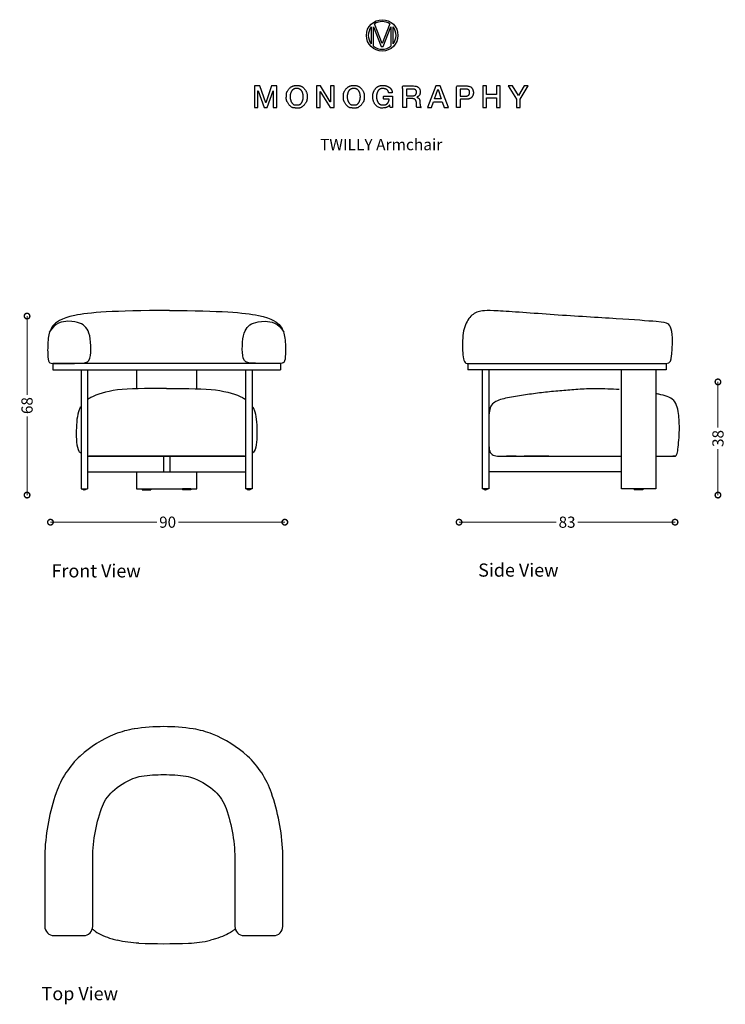
# Model space of a CAD drawing. Units: millimetres. Extents: x 3324 to 6003, y 2640 to 6381.
import ezdxf

# ---------------------------------------------------------------- set-up
doc = ezdxf.new("R2010")
doc.units = ezdxf.units.MM
doc.layers.add('DISEGNO', color=7, linetype='Continuous')
doc.layers.add('QUOTE', color=7, linetype='Continuous')
doc.layers.get('0').freeze()
doc.styles.get("Standard").update_dxf_attribs({"font": 'arial.ttf'})
doc.dimstyles.new('ok', dxfattribs={"dimscale": 17, "dimtxt": 2.5, "dimasz": 2.5, "dimexe": 1, "dimexo": 0.5, "dimtad": 0, "dimdec": 0, "dimtxsty": 'Standard', "dimblk": 'DOTSMALL', "dimcen": 2.5, "dimse1": 1, "dimse2": 1, "dimclrd": 8, "dimclre": 8, "dimclrt": 256, "dimadec": 0, "dimazin": 0, "dimtfac": 1, "dimtdec": 0, "dimtmove": 0, "dimatfit": 3, "dimldrblk": 'DOTSMALL', "dimfxl": 1, "dimlwd": 5, "dimlwe": 5, "dimarcsym": 0})

# ---------------------------------------------------------------- blocks, each defined once
blk = doc.blocks.new('_DotSmall')
at = {"color": 0, "linetype": 'ByBlock', "const_width": 0.5}
blk.add_lwpolyline([(-0.0625, 0, 1), (0.0625, 0, 1)], format="xyb", close=True, dxfattribs=at)
blk = doc.blocks.new('*D820')
at = {"layer": 'QUOTE', "color": 8, "lineweight": 5, "transparency": 16777216}
for p, q in [((3440.9, 4472.2), (3845, 4472.2)), ((4330.9, 4472.2), (3926.9, 4472.2))]:
    blk.add_line(p, q, dxfattribs=at)
at = {"layer": 'QUOTE', "color": 8, "lineweight": 5, "transparency": 16777216, "xscale": 42.5, "yscale": 42.5, "zscale": 42.5, "rotation": 180}
blk.add_blockref('_DotSmall', (3440.9, 4472.2), dxfattribs=at)
at = {"layer": 'QUOTE', "color": 8, "lineweight": 5, "transparency": 16777216, "xscale": 42.5, "yscale": 42.5, "zscale": 42.5}
blk.add_blockref('_DotSmall', (4330.9, 4472.2), dxfattribs=at)
at = {"layer": 'QUOTE', "transparency": 16777216, "insert": (3885.9, 4472.2), "char_height": 42.5, "width": 135.009, "attachment_point": 5}
blk.add_mtext('{\\C0;90}', dxfattribs=at)
blk = doc.blocks.new('*D821')
at = {"layer": 'QUOTE', "color": 8, "lineweight": 5, "transparency": 16777216}
for p, q in [((3352.1, 5255.2), (3352.1, 4956.4)), ((3352.1, 4575.2), (3352.1, 4874))]:
    blk.add_line(p, q, dxfattribs=at)
at = {"layer": 'QUOTE', "color": 8, "lineweight": 5, "transparency": 16777216, "xscale": 42.5, "yscale": 42.5, "zscale": 42.5}
for p, rotation in [((3352.1, 5255.2), 90), ((3352.1, 4575.2), 270)]:
    blk.add_blockref('_DotSmall', p, dxfattribs=dict(at, rotation=rotation))
at = {"layer": 'QUOTE', "transparency": 16777216, "insert": (3352.1, 4915.2), "char_height": 42.5, "width": 135.009, "attachment_point": 5, "rotation": 90}
blk.add_mtext('{\\C0;68}', dxfattribs=at)
blk = doc.blocks.new('*D824')
at = {"layer": 'QUOTE', "color": 8, "lineweight": 5, "transparency": 16777216}
for p, q in [((5975.6, 5005.2), (5975.6, 4831.3)), ((5975.6, 4575.2), (5975.6, 4749.1))]:
    blk.add_line(p, q, dxfattribs=at)
at = {"layer": 'QUOTE', "color": 8, "lineweight": 5, "transparency": 16777216, "xscale": 42.5, "yscale": 42.5, "zscale": 42.5}
for p, rotation in [((5975.6, 5005.2), 90), ((5975.6, 4575.2), 270)]:
    blk.add_blockref('_DotSmall', p, dxfattribs=dict(at, rotation=rotation))
at = {"layer": 'QUOTE', "transparency": 16777216, "insert": (5975.6, 4790.2), "char_height": 42.5, "width": 221.184, "attachment_point": 5, "rotation": 90}
blk.add_mtext('{\\C0;38}', dxfattribs=at)
blk = doc.blocks.new('*D825')
at = {"layer": 'QUOTE', "color": 8, "lineweight": 5, "transparency": 16777216}
for p, q in [((4992.6, 4472.2), (5361.5, 4472.2)), ((5812.6, 4472.2), (5443.7, 4472.2))]:
    blk.add_line(p, q, dxfattribs=at)
at = {"layer": 'QUOTE', "color": 8, "lineweight": 5, "transparency": 16777216, "xscale": 42.5, "yscale": 42.5, "zscale": 42.5, "rotation": 180}
blk.add_blockref('_DotSmall', (4992.6, 4472.2), dxfattribs=at)
at = {"layer": 'QUOTE', "color": 8, "lineweight": 5, "transparency": 16777216, "xscale": 42.5, "yscale": 42.5, "zscale": 42.5}
blk.add_blockref('_DotSmall', (5812.6, 4472.2), dxfattribs=at)
at = {"layer": 'QUOTE', "transparency": 16777216, "insert": (5402.6, 4472.2), "char_height": 42.5, "width": 135.009, "attachment_point": 5}
blk.add_mtext('{\\C0;83}', dxfattribs=at)

msp = doc.modelspace()

# ---------------------------------------------------------------- linework, layer by layer
at = {"layer": 'DISEGNO'}
for p, q in [((4700.5, 6290.3), (4670.9, 6365.3)), ((4730, 6365.3), (4700.5, 6290.3)), ((4658.9, 6353.6), (4658.9, 6289.4)), ((4667.1, 6281), (4667.1, 6353.7)), ((4667.1, 6353.7), (4667.3, 6353.7)), ((4667.3, 6353.7), (4696.7, 6279.7)), ((4704.4, 6279.7), (4733.6, 6353.7)), ((4733.6, 6353.7), (4733.9, 6353.7)), ((4733.9, 6353.7), (4733.9, 6280.8)), ((4742, 6289.2), (4742, 6353.8)), ((4696.7, 6279.7), (4704.4, 6279.7)), ((3450.2, 5075.6), (3450.2, 5050.6)), ((4313.9, 5075.6), (3450.2, 5075.6)), ((3450.2, 5050.6), (4313.8, 5050.6)), ((3450.4, 5075.6), (3450.4, 5050.6)), ((3557.1, 5050.6), (3557.1, 4598.6)), ((3582.1, 5050.6), (3582.1, 4598.6)), ((3767.1, 5050.6), (3767.1, 4979.1)), ((3997.1, 4979.1), (3997.1, 5050.6)), ((4182.1, 5050.6), (4182.1, 4598.6)), ((4207.1, 5050.6), (4207.1, 4598.6)), ((4299, 5050.6), (4314, 5050.6)), ((4314.1, 5075.6), (4314, 5050.6)), ((5023, 5075.5), (5779.3, 5075.6)), ((5025.3, 5075.6), (5025.3, 5050.6)), ((5779.3, 5050.6), (5025.3, 5050.6)), ((5080.3, 5050.6), (5080.3, 4598.6)), ((5105.3, 5050.6), (5105.3, 4598.6)), ((5609.3, 4598.6), (5609.3, 5050.6)), ((5739.3, 5050.6), (5739.3, 4598.6)), ((5779.3, 5075.6), (5779.3, 5050.6)), ((3582.1, 4723.6), (4182.1, 4723.6)), ((4178.1, 4723.6), (3586.1, 4723.6)), ((3869.6, 4723.6), (3869.6, 4663.6)), ((3894.6, 4723.6), (3894.6, 4663.6)), ((5143.4, 4723.6), (5609.3, 4723.6)), ((5739.3, 4723.6), (5814.8, 4723.6)), ((3582.1, 4663.6), (4182.1, 4663.6)), ((3767.1, 4663.6), (3767.1, 4598.6)), ((3997.1, 4598.6), (3997.1, 4663.6)), ((5609.3, 4663.6), (5105.3, 4663.6)), ((3557.1, 4598.6), (3582.1, 4598.6)), ((3560.1, 4598.6), (3579.1, 4598.6)), ((3563.4, 4596.9), (3563.4, 4598.1)), ((3567.6, 4598.6), (3567.6, 4596.9)), ((3571.6, 4596.9), (3571.6, 4598.6)), ((3575.9, 4598.1), (3575.9, 4596.9)), ((3767.1, 4598.6), (3997.1, 4598.6)), ((3789.6, 4597.4), (3789.6, 4598.6)), ((3789.6, 4598.6), (3822.1, 4598.6)), ((3789.6, 4597.4), (3822.1, 4597.4)), ((3789.6, 4597), (3822.1, 4597)), ((3789.6, 4597), (3789.6, 4594.7)), ((3789.6, 4594.7), (3822.1, 4594.7)), ((3822.1, 4597.4), (3822.1, 4598.6)), ((3822.1, 4597), (3822.1, 4594.7)), ((3974.6, 4598.6), (3942.1, 4598.6)), ((3942.1, 4597.4), (3942.1, 4598.6)), ((3974.6, 4597.4), (3942.1, 4597.4)), ((3974.6, 4597), (3942.1, 4597)), ((3942.1, 4597), (3942.1, 4594.7)), ((3974.6, 4594.7), (3942.1, 4594.7)), ((3974.6, 4597.4), (3974.6, 4598.6)), ((3974.6, 4597), (3974.6, 4594.7)), ((4207.1, 4598.6), (4182.1, 4598.6)), ((4185.1, 4598.6), (4204.1, 4598.6)), ((4188.4, 4596.9), (4188.4, 4598.1)), ((4192.6, 4598.6), (4192.6, 4596.9)), ((4196.6, 4596.9), (4196.6, 4598.6)), ((4200.9, 4598.1), (4200.9, 4596.9)), ((5105.3, 4598.6), (5080.3, 4598.6)), ((5102.3, 4598.6), (5083.3, 4598.6)), ((5086.6, 4598.1), (5086.6, 4596.9)), ((5090.8, 4596.9), (5090.8, 4598.6)), ((5094.8, 4598.6), (5094.8, 4596.9)), ((5099.1, 4596.9), (5099.1, 4598.1)), ((5739.3, 4598.6), (5609.3, 4598.6)), ((5690.5, 4598.6), (5658, 4598.6)), ((5658, 4597.4), (5658, 4598.6)), ((5690.5, 4597.4), (5658, 4597.4)), ((5690.5, 4597), (5658, 4597)), ((5658, 4597), (5658, 4594.7)), ((5690.5, 4594.7), (5658, 4594.7)), ((5690.5, 4597.4), (5690.5, 4598.6)), ((5690.5, 4597), (5690.5, 4594.7)), ((3419.4, 3215), (3419.4, 2936.4)), ((3601.4, 2936.4), (3601.4, 3184.1)), ((4141.2, 3184.1), (4141.2, 2936.4)), ((4323.2, 2936.4), (4323.2, 3215)), ((3454.4, 2901.4), (3566.4, 2901.4)), ((4176.2, 2901.4), (4288.2, 2901.4))]:
    msp.add_line(p, q, dxfattribs=at)
at = {"layer": 'DISEGNO', "flags": 128}
for points in [[(4215.3, 6047.5), (4229, 6047.5), (4229, 6111), (4229.3, 6111), (4252.1, 6047.5), (4263.9, 6047.5), (4286.7, 6111), (4287, 6111), (4287, 6047.5), (4300.7, 6047.5), (4300.7, 6129.8), (4280.6, 6129.8), (4258.5, 6065.4), (4258.3, 6065.4), (4235.6, 6129.8), (4215.3, 6129.8), (4215.3, 6047.5)], [(4451, 6047.5), (4464.7, 6047.5), (4464.7, 6108), (4465, 6108), (4502.5, 6047.5), (4517.7, 6047.5), (4517.7, 6129.8), (4504, 6129.8), (4504, 6069.2), (4503.7, 6069.2), (4466.2, 6129.8), (4451, 6129.8), (4451, 6047.5)], [(4873.3, 6047.5), (4888.2, 6047.5), (4895.9, 6069.3), (4928.7, 6069.3), (4936.4, 6047.5), (4951.9, 6047.5), (4920.2, 6129.8), (4904.9, 6129.8), (4873.3, 6047.5)], [(4899.8, 6080.3), (4912.2, 6115.6), (4912.6, 6115.6), (4924.9, 6080.3), (4899.8, 6080.3)], [(5082.2, 6047.5), (5096.6, 6047.5), (5096.6, 6084.6), (5134.1, 6084.6), (5134.1, 6047.5), (5148.5, 6047.5), (5148.5, 6129.8), (5134.1, 6129.8), (5134.1, 6097.1), (5096.6, 6097.1), (5096.6, 6129.8), (5082.2, 6129.8), (5082.2, 6047.5)], [(5210.2, 6047.5), (5224.6, 6047.5), (5224.6, 6079.8), (5255.3, 6129.8), (5239.2, 6129.8), (5217.8, 6092.9), (5196, 6129.8), (5179.3, 6129.8), (5210.2, 6079.8), (5210.2, 6047.5)], [(5097.8, 4598.6), (5087.8, 4598.6)]]:
    msp.add_lwpolyline(points, dxfattribs=at)
at = {"layer": 'DISEGNO'}
msp.add_circle((4700.6, 6321.4), 59.9, dxfattribs=at)
for centre, radius, start, end in [((4700.6, 6321.5), 52.6, 56.0464, 124.1456), ((4700.6, 6321.5), 52.6, 142.3931, 217.6069), ((4700.6, 6321.5), 52.6, 322.0549, 37.9451), ((4700.6, 6321.5), 52.6, 230.4248, 309.3103), ((3563.9, 4598.1), 0.5, 53.0364, 180), ((3563.9, 4596.9), 0.5, 180, 227.8145), ((3569.6, 4605.8), 9.06, 233.0364, 306.9636), ((3575.4, 4598.1), 0.5, 0, 126.9636), ((3575.4, 4596.9), 0.5, 312.1855, 0), ((4188.9, 4598.1), 0.5, 53.0364, 180), ((4188.9, 4596.9), 0.5, 180, 227.8145), ((4194.6, 4605.8), 9.06, 233.0364, 306.9636), ((4200.4, 4598.1), 0.5, 0, 126.9636), ((4200.4, 4596.9), 0.5, 312.1855, 0), ((5087.1, 4598.1), 0.5, 53.0364, 180), ((5087.1, 4596.9), 0.5, 180, 227.8145), ((5092.8, 4605.8), 9.06, 233.0364, 306.9636), ((5098.6, 4598.1), 0.5, 0, 126.9636), ((5098.6, 4596.9), 0.5, 312.1855, 0), ((3856.5, 3247.9), 452.2, 112.1636, 132.0259), ((3808.1, 3363), 327.4, 98.539, 111.9001), ((3871.3, 2964.1), 731.2, 81.2005, 98.7995), ((3934.5, 3363), 327.4, 68.0999, 81.461), ((3886.1, 3247.9), 452.2, 47.9741, 67.8364), ((3784.8, 3333.9), 340.3, 132.7834, 161.1862), ((3957.8, 3333.9), 340.3, 18.8138, 47.2166), ((4215.4, 3182.7), 796.7, 160.8711, 177.2631), ((3527.2, 3182.7), 796.7, 2.7369, 19.1289), ((3554.1, 3213.5), 134.7, 176.8579, 179.2274), ((4188.5, 3213.5), 134.7, 0.7726, 3.1421), ((3454.4, 2936.4), 35, 180, 270), ((3566.4, 2936.4), 35, 270, 0), ((4176.2, 2936.4), 35, 180, 270), ((4288.2, 2936.4), 35, 270, 0), ((3948.1, 3315.6), 443.2, 272.2658, 283.073), ((3871.3, 5257.8), 2387, 267.7342, 272.2658)]:
    msp.add_arc(centre, radius, start, end, dxfattribs=at)
at = {"layer": 'DISEGNO', "extrusion": (0, 0, -1)}
for centre, radius, start, end in [((-3569.6, 4603.3), 9.06, 227.8145, 312.1855), ((-4194.6, 4603.3), 9.06, 227.8145, 312.1855), ((-5092.8, 4603.3), 9.06, 227.8145, 312.1855), ((-3856.5, 3247.9), 270.2, 48.1681, 67.7684), ((-3808.1, 3363), 145.4, 68.2068, 81.5618), ((-3871.3, 2964.1), 549.2, 81.1648, 90), ((-3871.3, 2964.1), 549.2, 90, 98.8352), ((-3934.5, 3363), 145.4, 98.4382, 111.7932), ((-3886.1, 3247.9), 270.2, 112.2316, 131.8319), ((-3784.8, 3333.9), 158.3, 18.7004, 46.9291), ((-3957.8, 3333.9), 158.3, 133.0709, 161.2996), ((-4193.8, 3188.5), 592.4, 359.5932, 19.3174), ((-3548.8, 3188.5), 592.4, 160.6826, 180.4068), ((-3794.5, 3315.6), 443.2, 272.2658, 283.073)]:
    msp.add_arc(centre, radius, start, end, dxfattribs=at)
at = {"layer": 'DISEGNO'}
for points, degree in [([(4376, 6131.7), (4358.5, 6131.7), (4337.2, 6107.8), (4336.6, 6089.5), (4336.6, 6071.9), (4356.1, 6046.4), (4375, 6045.6), (4393.4, 6045.6), (4414.8, 6069.2), (4415.4, 6087.7), (4415.4, 6106.2), (4394.4, 6131.7), (4376, 6131.7)], 2), ([(4376, 6120), (4389.2, 6120), (4401, 6100.5), (4401, 6078), (4391, 6058.7), (4377.3, 6057.3), (4362.8, 6057.3), (4351, 6076.8), (4351, 6100.5), (4362.8, 6120), (4376, 6120)], 2), ([(4592.8, 6131.7), (4575.3, 6131.7), (4554, 6107.8), (4553.4, 6089.5), (4553.4, 6071.9), (4572.8, 6046.4), (4591.8, 6045.6), (4610.2, 6045.6), (4631.5, 6069.2), (4632.1, 6087.7), (4632.1, 6106.2), (4611.2, 6131.7), (4592.8, 6131.7)], 2), ([(4592.8, 6120), (4606, 6120), (4617.7, 6100.5), (4617.7, 6078), (4607.8, 6058.7), (4594.1, 6057.3), (4579.5, 6057.3), (4567.8, 6076.8), (4567.8, 6100.5), (4579.5, 6120), (4592.8, 6120)], 2), ([(3892.4, 5276.2), (3677.7, 5276.2), (3497.2, 5260.9), (3443.8, 5217.8), (3430.9, 5175.3), (3429.5, 5105.8), (3434.4, 5075.4), (3449.8, 5075.6), (3506.6, 5075.4), (3558.1, 5075.5), (3591.6, 5079.7), (3596.4, 5127.8), (3591.6, 5184.6), (3577.1, 5214.8), (3554.6, 5229.2), (3515.7, 5239.1), (3457.1, 5230.9), (3436.3, 5193.6)], 3), ([(3892.4, 5276.2), (4086.3, 5276.2), (4266.8, 5260.9), (4320.2, 5217.8), (4333.2, 5175.3), (4334.5, 5105.8), (4329.7, 5075.4), (4314.3, 5075.6), (4257.5, 5075.4), (4205.9, 5075.5), (4172.5, 5079.7), (4167.7, 5127.8), (4172.5, 5184.6), (4186.9, 5214.8), (4209.4, 5229.2), (4248.3, 5239.1), (4306.9, 5230.9), (4327.7, 5193.6)], 3), ([(5777.6, 5075.6), (5797.5, 5075.6), (5799.3, 5100.3), (5804.4, 5161.4), (5799.3, 5211.9), (5787.1, 5227.6), (5762.9, 5233.2), (5604.6, 5244.7), (5352.8, 5259.4), (5107, 5278.6), (5063.1, 5274.7), (5027.6, 5251), (5004.3, 5194.8), (5005.2, 5110.6), (5010.5, 5075.5), (5023, 5075.5)], 3)]:
    msp.add_open_spline(points, degree=degree, dxfattribs=at)
for points, degree, knots in [([(4664.5, 6088.7), (4664.5, 6071), (4685.5, 6045.6), (4711.4, 6045.6), (4722.9, 6050.7), (4728.7, 6057.2), (4729.8, 6052.4), (4730.8, 6047.5), (4735.5, 6047.5), (4740.1, 6047.5), (4740.1, 6069.2), (4740.1, 6090.9), (4722.6, 6090.9), (4705.1, 6090.9), (4705.1, 6085.4), (4705.1, 6079.9), (4716, 6079.9), (4726.9, 6079.9), (4726.7, 6069.5), (4715, 6057.1), (4703.9, 6057.3), (4690.7, 6057.3), (4678.9, 6076.8), (4678.9, 6100.5), (4690.7, 6120), (4711.8, 6120), (4724, 6111.7), (4725.1, 6103.6), (4732.1, 6103.6), (4739.1, 6103.6), (4737.5, 6117.5), (4717.3, 6131.7), (4685.5, 6131.7), (4664.5, 6106.2), (4664.5, 6088.7)], 2, [0, 0, 0, 0.029988, 0.059976, 0.089964, 0.119952, 0.119952, 0.13695, 0.13695, 0.152736, 0.152736, 0.226956, 0.226956, 0.286954, 0.286954, 0.305701, 0.305701, 0.34321, 0.34321, 0.379061, 0.414913, 0.414913, 0.457406, 0.4999, 0.542394, 0.584887, 0.627381, 0.669875, 0.669875, 0.706668, 0.706668, 0.780001, 0.853334, 0.926667, 1, 1, 1]), ([(4778.8, 6047.5), (4786, 6047.5), (4793.2, 6047.5), (4793.2, 6064.5), (4793.2, 6081.4), (4803.8, 6081.4), (4824.3, 6081.4), (4830.7, 6071), (4830.7, 6056.6), (4831.3, 6050.2), (4832.9, 6047.5), (4840.6, 6047.5), (4848.3, 6047.5), (4846, 6050.1), (4843.8, 6061.9), (4843.8, 6078.9), (4835.3, 6086.2), (4831.6, 6086.6), (4831.6, 6086.7), (4831.6, 6086.8), (4833.7, 6087.5), (4845.2, 6095.7), (4845.2, 6118), (4831.6, 6129.8), (4798.4, 6129.8), (4778.8, 6129.8), (4778.8, 6088.7), (4778.8, 6047.5)], 2, [0, 0, 0, 0.036715, 0.036715, 0.123072, 0.123072, 0.177119, 0.227781, 0.278442, 0.329104, 0.379766, 0.379766, 0.504142, 0.504142, 0.559354, 0.614566, 0.669778, 0.72499, 0.72499, 0.726731, 0.726731, 0.758957, 0.791183, 0.823409, 0.855635, 0.902299, 0.902299, 1, 1, 1]), ([(4793.2, 6118), (4804.8, 6118), (4822.1, 6118), (4830.8, 6113.4), (4830.8, 6098.9), (4823.7, 6092.3), (4805, 6092.3), (4793.2, 6092.3), (4793.2, 6105.2), (4793.2, 6118)], 2, [0, 0, 0, 0.215731, 0.319385, 0.42304, 0.526694, 0.630348, 0.80741, 0.80741, 1, 1, 1]), ([(4982.7, 6047.5), (4989.9, 6047.5), (4997.1, 6047.5), (4997.1, 6063.3), (4997.1, 6079.1), (5008.1, 6079.1), (5036.6, 6079.1), (5047, 6096.6), (5047, 6112), (5036.6, 6129.8), (5000.9, 6129.8), (4982.7, 6129.8), (4982.7, 6088.7), (4982.7, 6047.5)], 2, [0, 0, 0, 0.043985, 0.043985, 0.140394, 0.140394, 0.207256, 0.314924, 0.422592, 0.53026, 0.637928, 0.748774, 0.748774, 1, 1, 1]), ([(4997.1, 6118), (5007.8, 6118), (5024.1, 6118), (5032.6, 6112.6), (5032.6, 6096.7), (5023, 6090.9), (5007.7, 6090.9), (4997.1, 6090.9), (4997.1, 6104.4), (4997.1, 6118)], 2, [0, 0, 0, 0.172097, 0.26419, 0.356283, 0.448376, 0.540469, 0.741196, 0.741196, 1, 1, 1]), ([(3882.1, 4980), (3797.5, 4980), (3684.4, 4980), (3610.7, 4955.6), (3585.1, 4940.8), (3581.2, 4938.2)], 3, [0, 0, 0, 0, 288.103313, 576.206626, 633.857667, 633.857667, 633.857667, 633.857667]), ([(3882.1, 4980), (3966.7, 4980), (4079.8, 4980), (4153.5, 4955.6), (4179.2, 4940.8), (4183.1, 4938.2)], 3, [0, 0, 0, 0, 288.103313, 576.206626, 633.857667, 633.857667, 633.857667, 633.857667]), ([(5600.9, 4976.2), (5573.2, 4977.3), (5502, 4980.5), (5444.1, 4976.5), (5382.5, 4972.1), (5321, 4966.2), (5259.8, 4958.4), (5198.4, 4948.8), (5139.3, 4937.7), (5105.3, 4914.7), (5105.3, 4845.5), (5105.3, 4786.7), (5105.3, 4721.6), (5157.8, 4724), (5216.8, 4723.5), (5279.3, 4723.8), (5340.9, 4723.6), (5402.7, 4723.6), (5464.4, 4723.6), (5526.2, 4723.6), (5571.7, 4723.6), (5596.6, 4723.6), (5600.9, 4723.6)], 3, [2.182918, 2.182918, 2.182918, 2.182918, 3, 4, 5, 6, 7, 8, 9, 10, 11, 12, 13, 14, 15, 16, 17, 18, 19, 20, 21, 21.211042, 21.211042, 21.211042, 21.211042]), ([(5739.3, 4723.6), (5813, 4723.6), (5814.9, 4723.6), (5822.9, 4729.5), (5830.4, 4818.1), (5828.1, 4875.5), (5816.8, 4943.6), (5768, 4954.9), (5743.2, 4959.8), (5739.3, 4960.6)], 3, [23.314064, 23.314064, 23.314064, 23.314064, 24, 25, 26, 27, 28, 29, 29.191718, 29.191718, 29.191718, 29.191718]), ([(3557.1, 4909.9), (3552.6, 4906.6), (3542.3, 4883.6), (3537.5, 4821.3), (3539.6, 4754.1), (3552.5, 4737.2), (3557.1, 4735.3)], 3, [812.839533, 812.839533, 812.839533, 812.839533, 864.309938, 1152.413251, 1440.516564, 1483.469977, 1483.469977, 1483.469977, 1483.469977]), ([(4209.9, 4909.9), (4211.6, 4906.6), (4221.9, 4883.6), (4226.7, 4821.3), (4224.6, 4754.1), (4211.7, 4737.2), (4209.9, 4735.3)], 3, [812.839533, 812.839533, 812.839533, 812.839533, 864.309938, 1152.413251, 1440.516564, 1483.469977, 1483.469977, 1483.469977, 1483.469977]), ([(3600, 2926.4), (3603.4, 2923.6), (3607, 2920.9), (3619.7, 2912.2), (3629.6, 2906.7), (3651.1, 2896.9), (3662.6, 2892.6), (3681.1, 2887.1), (3687.6, 2885.4), (3694.2, 2883.9)], 3, [3.7014363, 3.7014363, 3.7014363, 3.7014363, 3.7875024, 3.7875024, 3.9866765, 3.9866765, 4.1858506, 4.1858506, 4.2886843, 4.2886843, 4.2886843, 4.2886843]), ([(4142.6, 2926.4), (4139.2, 2923.6), (4135.5, 2920.9), (4122.8, 2912.2), (4113, 2906.7), (4091.5, 2896.9), (4080, 2892.6), (4061.5, 2887.1), (4055, 2885.4), (4048.4, 2883.9)], 3, [3.7014364, 3.7014364, 3.7014364, 3.7014364, 3.7875029, 3.7875029, 3.9866771, 3.9866771, 4.1858513, 4.1858513, 4.2886843, 4.2886843, 4.2886843, 4.2886843])]:
    msp.add_open_spline(points, degree=degree, knots=knots, dxfattribs=at)

# ---------------------------------------------------------------- texts
for s, width, gutter_width, insert, char_height, attachment_point in [('{\\C256;TWILLY Armchair}', 596.657, 1.08, (4464.6, 5928.6), 43.214, 1), ('Front View', 386.462, 12.5, (3445.2, 4312.3), 50, 1), ('Side View', 386.462, 12.5, (5370.3, 4315.2), 50, 3), ('Top View', 386.462, 12.5, (3407.3, 2706), 50, 1)]:
    msp.add_mtext_dynamic_manual_height_columns(s, width=width, gutter_width=gutter_width, heights=[0], dxfattribs=dict(at, insert=insert, char_height=char_height, attachment_point=attachment_point))

# ---------------------------------------------------------------- dimensions: what is measured, and where the dimension line sits
at = {"layer": 'QUOTE'}
for base, p1, p2, angle, text, picture, middle in [((3352.1, 4575.2), (3352.1, 5255.2), (3352.1, 4575.2), 270, '{\\C0;68}', '*D821', (3352.1, 4915.2)), ((5975.6, 4575.2), (5975.6, 5005.2), (5975.6, 4575.2), 270, '{\\C0;38}', '*D824', (5975.6, 4790.2)), ((4992.6, 4472.2), (5812.6, 4472.2), (4992.6, 4472.2), 180, '{\\C0;83}', '*D825', (5402.6, 4472.2))]:
    dim = msp.add_linear_dim(base=base, p1=p1, p2=p2, angle=angle, text=text, dimstyle='ok', dxfattribs=at)
    dim.commit()
    dim.dimension.update_dxf_attribs({"geometry": picture, "text_midpoint": middle})
dim = msp.add_linear_dim(base=(4330.9, 4472.2), p1=(3440.9, 4469.6), p2=(4330.9, 4472.2), text='{\\C0;90}', dimstyle='ok', dxfattribs=at)
dim.commit()
dim.dimension.update_dxf_attribs({"geometry": '*D820', "text_midpoint": (3885.9, 4472.2)})

doc.saveas('drawing.dxf')
